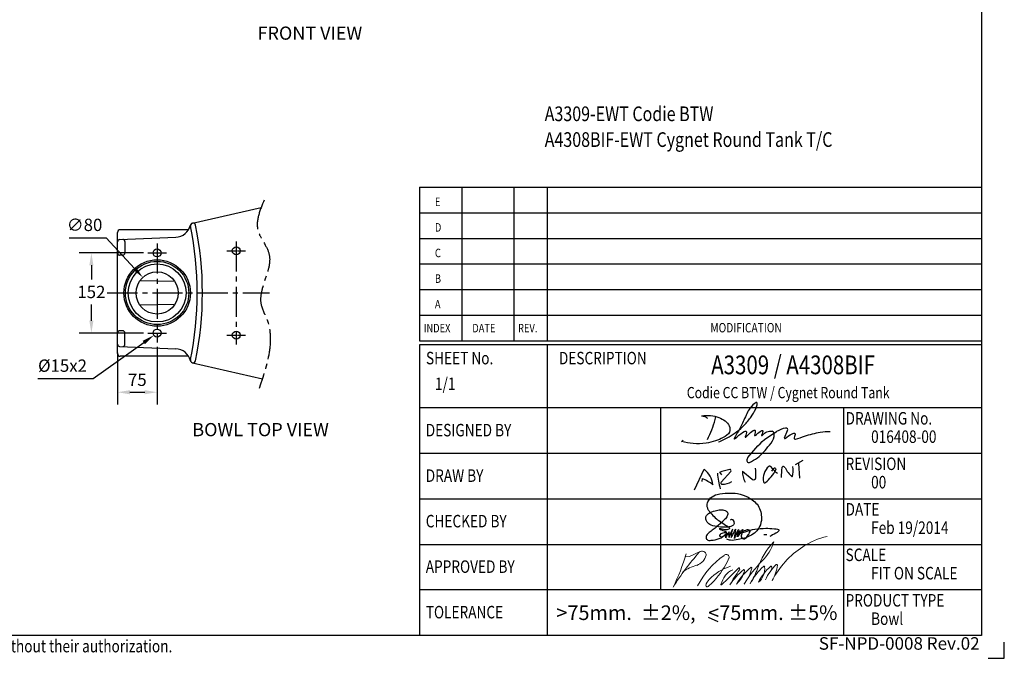
# Model space of a CAD drawing. Units: inches. Extents: x 6661 to 10118, y -151335 to -148900.
# Drawn here: x 8252 to 10118, y -151335 to -150124 of the extents above; entities that cross this region are included whole.
import ezdxf

# ---------------------------------------------------------------- set-up
doc = ezdxf.new("R2010")
doc.units = ezdxf.units.IN
doc.header["$MEASUREMENT"] = 0
doc.linetypes.add('CENTER2', pattern=[28.575, 19.05, -3.175, 3.175, -3.175])
doc.layers.add('TEXT', color=3, linetype='Continuous', lineweight=9)
doc.styles.add('AS Font', font='ARIAL.TTF')
doc.styles.get("Standard").update_dxf_attribs({"font": 'ARIAL.TTF'})
doc.dimstyles.new('AS Dtmension', dxfattribs={"dimscale": 130, "dimtxt": 0.18, "dimasz": 0.18, "dimexe": 0.18, "dimexo": 0.0625, "dimgap": 0.09, "dimtad": 1, "dimtih": 1, "dimtoh": 1, "dimdec": 0, "dimzin": 0, "dimdsep": 46, "dimtxsty": 'AS Font', "dimcen": 0, "dimclrd": 2, "dimclre": 1, "dimadec": 0, "dimazin": 0, "dimtfac": 1, "dimtdec": 0, "dimtofl": 0, "dimtmove": 0, "dimatfit": 3, "dimfxl": 1, "dimtolj": 1, "dimtzin": 0, "dimarcsym": 0})

# ---------------------------------------------------------------- blocks, each defined once
blk = doc.blocks.new('*D3268')
at = {"color": 1, "lineweight": -2}
for p, q in [((8437.2, -150755.3), (8437.2, -150853.6)), ((8512.2, -150743.9), (8512.2, -150853.6))]:
    blk.add_line(p, q, dxfattribs=at)
at = {"color": 2, "lineweight": -2}
blk.add_line((8460.6, -150830.2), (8488.8, -150830.2), dxfattribs=at)
at = {"color": 2}
for points in [[(8460.6, -150826.3), (8460.6, -150834.1), (8437.2, -150830.2)], [(8488.8, -150826.3), (8488.8, -150834.1), (8512.2, -150830.2)]]:
    blk.add_solid(points, dxfattribs=at)
at = {"layer": 'Defpoints', "color": 0}
for p in [(8512.2, -150735.8), (8437.2, -150747.2), (8512.2, -150830.2)]:
    blk.add_point(p, dxfattribs=at)
at = {"color": 0, "insert": (8474.7, -150806.6), "char_height": 23.4, "attachment_point": 5, "style": 'AS Font'}
blk.add_mtext('\\A1;75', dxfattribs=at)
blk = doc.blocks.new('*D3269')
at = {"color": 2, "lineweight": -2}
for p, q in [((8345.3, -150537.1), (8415.9, -150537.1)), ((8415.9, -150537.1), (8469.3, -150595.3))]:
    blk.add_line(p, q, dxfattribs=at)
at = {"color": 2}
blk.add_solid([(8472.2, -150592.6), (8466.4, -150597.9), (8485.1, -150612.5)], dxfattribs=at)
at = {"layer": 'Defpoints', "color": 0}
for p in [(8485.1, -150612.5), (8539.2, -150671.4)]:
    blk.add_point(p, dxfattribs=at)
at = {"color": 0, "insert": (8374.7, -150512.8), "char_height": 23.4, "attachment_point": 5, "style": 'AS Font'}
blk.add_mtext('\\A1;∅80', dxfattribs=at)
blk = doc.blocks.new('*D3270')
at = {"color": 2, "lineweight": -2}
for p, q in [((8391.2, -150804.1), (8487, -150735.9)), ((8286.3, -150804.1), (8391.2, -150804.1))]:
    blk.add_line(p, q, dxfattribs=at)
at = {"color": 2}
blk.add_solid([(8484.7, -150732.7), (8489.2, -150739.1), (8506, -150722.3)], dxfattribs=at)
at = {"layer": 'Defpoints', "color": 0}
for p in [(8518.3, -150713.6), (8506, -150722.3)]:
    blk.add_point(p, dxfattribs=at)
at = {"color": 0, "insert": (8332.9, -150779.8), "char_height": 23.4, "attachment_point": 5, "style": 'AS Font'}
blk.add_mtext('\\A1;%%C15x2', dxfattribs=at)
blk = doc.blocks.new('*D3271')
at = {"color": 1, "lineweight": -2}
for p, q in [((8486.2, -150566), (8364.2, -150566)), ((8486.2, -150718), (8364.2, -150718))]:
    blk.add_line(p, q, dxfattribs=at)
at = {"color": 2, "lineweight": -2}
for p, q in [((8387.6, -150589.4), (8387.6, -150616.4)), ((8387.6, -150694.6), (8387.6, -150663.7))]:
    blk.add_line(p, q, dxfattribs=at)
at = {"color": 2}
for points in [[(8383.7, -150589.4), (8391.5, -150589.4), (8387.6, -150566)], [(8383.7, -150694.6), (8391.5, -150694.6), (8387.6, -150718)]]:
    blk.add_solid(points, dxfattribs=at)
at = {"layer": 'Defpoints', "color": 0}
for p in [(8494.4, -150566), (8387.6, -150718), (8494.4, -150718)]:
    blk.add_point(p, dxfattribs=at)
at = {"color": 0, "insert": (8387.6, -150640), "char_height": 23.4, "attachment_point": 5, "style": 'AS Font'}
blk.add_mtext('\\A1;152', dxfattribs=at)
blk = doc.blocks.new('D')
at = {"color": 1}
blk.add_line((-1863.2, -5379.4), (-1857.8, -5366.5), dxfattribs=at)
for centre, radius, start, end in [((-1930.3, -5377.8), 0.6, 162.1316, 315.4224), ((-1914.4, -5374.8), 0.6, 165.9613, 309.639), ((-1902.2, -5375), 0.6, 157.4393, 319.1349), ((-1884.5, -5371), 3, 13.979, 86.6278), ((-1852, -5409.7), 48.2, 101.0054, 120.9849), ((-1860.6, -5365.4), 3, 337.4216, 101.0054), ((-1949.6, -5380.8), 0.6, 149.2308, 311.4573), ((-1862.7, -5379.7), 0.6, 155.8837, 304.6832), ((-1844.9, -5380), 1.8, 159.7234, 289.0934), ((-1925, -5419), 3, 201.754, 297.1074)]:
    blk.add_arc(centre, radius, start, end, dxfattribs=at)
for points, knots in [([(-1977, -5386.4), (-1970.8, -5383.5), (-1954.8, -5375.9), (-1935.4, -5361.9), (-1920.6, -5343.2), (-1913.8, -5333.1), (-1907.8, -5314.8), (-1920.4, -5324.1), (-1927.4, -5334.9), (-1936.1, -5356.6), (-1945.1, -5371.9), (-1950.2, -5380.5)], [0, 0, 0, 0, 33.936108, 88.499636, 119.72506, 146.573247, 164.604454, 177.675071, 199.736216, 238.782432, 288.992441, 288.992441, 288.992441, 288.992441]), ([(-1949.2, -5381.2), (-1939, -5372.2), (-1926, -5361.3), (-1929.6, -5373.8), (-1930.8, -5377.6)], [3.972141, 3.972141, 3.972141, 3.972141, 46.157634, 62.121401, 62.121401, 62.121401, 62.121401]), ([(-1929.9, -5378.2), (-1922.1, -5370.3), (-1911.7, -5360.2), (-1914.1, -5371.2), (-1915, -5374.7)], [2.645657, 2.645657, 2.645657, 2.645657, 37.23138, 51.541308, 51.541308, 51.541308, 51.541308]), ([(-1926.2, -5413.4), (-1917.3, -5402.3), (-1903, -5384.6), (-1884.1, -5372.6), (-1876.8, -5368.4)], [0, 0, 0, 0, 70.716117, 112.390538, 112.390538, 112.390538, 112.390538]), ([(-1923.6, -5421.7), (-1918.9, -5419.3), (-1905.3, -5412), (-1892.3, -5395.8), (-1880, -5380.3), (-1881, -5372.6), (-1881.6, -5370.3)], [4.886588, 4.886588, 4.886588, 4.886588, 31.371402, 81.477, 109.99166, 121.447437, 121.447437, 121.447437, 121.447437]), ([(-1914, -5375.3), (-1907.6, -5369.9), (-1898.1, -5362.3), (-1901.2, -5371.1), (-1902.7, -5374.8)], [2.000743, 2.000743, 2.000743, 2.000743, 29.425475, 44.71439, 44.71439, 44.71439, 44.71439]), ([(-1901.7, -5375.4), (-1899.2, -5372.5), (-1894.4, -5367.8), (-1887.5, -5367.9), (-1884.3, -5368)], [6.411226, 6.411226, 6.411226, 6.411226, 24.421706, 39.784303, 39.784303, 39.784303, 39.784303]), ([(-1862.3, -5380.2), (-1853.9, -5374.3), (-1842.6, -5366.9), (-1845.5, -5376.3), (-1846.6, -5379.4)], [2.298428, 2.298428, 2.298428, 2.298428, 35.290493, 48.839176, 48.839176, 48.839176, 48.839176]), ([(-1844.3, -5381.7), (-1839.1, -5379.9), (-1825, -5375), (-1805, -5369.3), (-1790.1, -5368.1), (-1784.3, -5368.2)], [6.459296, 6.459296, 6.459296, 6.459296, 34.479299, 80.791449, 109.765646, 109.765646, 109.765646, 109.765646]), ([(-1926.2, -5413.4), (-1927.2, -5414.8), (-1928.7, -5416.9), (-1928.2, -5419.2), (-1927.8, -5420.2)], [0, 0, 0, 0, 7.474934, 12.302978, 12.302978, 12.302978, 12.302978])]:
    blk.add_open_spline(points, degree=3, knots=knots, dxfattribs=at)
for points in [[(-2006.2, -5341.4), (-1990.5, -5340.6), (-1976.2, -5344.1), (-1965.5, -5350.2), (-1958.3, -5358.7), (-1958.1, -5369.2), (-1968.7, -5378.7), (-1982.1, -5384.4), (-1998.2, -5388.5), (-2020.6, -5389.3), (-2040.5, -5385.8)], [(-2006.2, -5341.4), (-2000.3, -5342.5), (-1995.7, -5345.3)], [(-1995.9, -5382), (-1982.8, -5347.9), (-1981.7, -5342.7)], [(-2040.5, -5385.8), (-2037.6, -5383.3)]]:
    blk.add_spline(points, degree=3, dxfattribs=at)
blk = doc.blocks.new('p')
at = {"color": 1, "lineweight": 20}
for p, q in [((-4232.3, -8427.2), (-4224.1, -8426.8)), ((-4224.1, -8426.8), (-4205.8, -8418.2))]:
    blk.add_line(p, q, dxfattribs=at)
for centre, radius, start, end in [((-3955.1, -8526), 137.6, 103.4306, 122.5148), ((-3989, -8488), 124.8, 136.2522, 161.2568), ((-4155.8, -8377.5), 80.5, 314.8356, 342.4447), ((-3945.4, -8539), 153.7, 122.9575, 152.6359), ((-3799, -8774.1), 541, 139.0197, 146.9991), ((-4524.5, -8339.9), 305.5, 332.8225, 344.3965), ((-4221.5, -8416.8), 27.1, 290.953, 343.2523), ((-4081.2, -8542.8), 144.6, 125.336, 153.2068), ((-4202.7, -8424.6), 7.11, 359.7632, 131.7242), ((-4296.4, -8365.3), 154.3, 317.6318, 335.2232), ((-4160.8, -8429.9), 6.47, 80.6924, 128.2764), ((-4160.8, -8428.2), 4.79, 6.9803, 77.567), ((-4158.3, -8429), 2.25, 335.2232, 2.1013), ((-4163.9, -8428.3), 7.89, 354.5257, 5.1927), ((-4195.3, -8508.3), 68.3, 104.0578, 126.1719), ((-4127.2, -8527.5), 87.9, 107.6583, 136.1233), ((-4441.8, -8168.9), 410.2, 311.6239, 317.3558), ((-4142.8, -8471.9), 23.2, 107.0081, 148.6574), ((-3963.8, -8581.8), 218.5, 142.8351, 150.8876), ((-4049.3, -8548.4), 128.2, 129.6735, 145.3343), ((-4052.5, -8527.5), 105.2, 128.8904, 149.6747), ((-4139.3, -8447.5), 1.13, 22.981, 137.3558), ((-4144.8, -8449.8), 7.12, 6.6312, 22.981), ((-4138.8, -8449.1), 1.13, 322.8351, 6.6312), ((-4130.4, -8450.6), 1.12, 344.6694, 129.6735), ((-3948.9, -8584.3), 212.1, 135.1027, 148.7634), ((-4189.3, -8428.5), 74.7, 322.2362, 345.8554), ((-4019.5, -8526.9), 113.4, 132.8838, 151.9994), ((-4261.7, -8388.7), 165.6, 329.1006, 339.0285), ((-4117.9, -8446.5), 1.13, 345.8554, 128.8904), ((-4028.3, -8508.7), 85.8, 131.0068, 154.0627), ((-4124.5, -8448.2), 29.9, 309.6216, 6.9176), ((-4095.9, -8444.7), 1.12, 6.9176, 132.8838), ((-4020, -8500), 80.6, 132.7537, 155.8901), ((-4083.8, -8444.8), 1.13, 18.8912, 131.0068), ((-4089.2, -8446.6), 6.76, 326.1247, 18.8912), ((-4135.3, -8435.2), 62.8, 328.1578, 353.9763), ((-4074, -8441.7), 1.12, 353.9763, 132.7537), ((-4173.8, -8483.1), 23.4, 135.3606, 164.2987), ((-4123.2, -8488.8), 48.9, 143.7471, 163.65), ((-4178.5, -8437.4), 51, 313.5715, 344.6694), ((-4193.6, -8476.3), 2.87, 189.329, 304.4552), ((-3770, -8900.2), 596.5, 133.7402, 135.0277), ((-4169.7, -8475.1), 0.45, 163.65, 311.6239)]:
    blk.add_arc(centre, radius, start, end, dxfattribs=at)
blk = doc.blocks.new('ar')
at = {"color": 1}
for p, q in [((44856.6, -100851.3), (44871, -100842.8)), ((44665.3, -100899.4), (44683.7, -100859.9)), ((44734, -100864.3), (44715.4, -100884.9)), ((44755.9, -100863.8), (44774.4, -100879.2)), ((44818.5, -100858.5), (44819.4, -100860.2)), ((44862.5, -100849.5), (44864, -100876.8)), ((44679.7, -100878), (44679, -100883.7)), ((44712.4, -100866), (44716.3, -100870.8))]:
    blk.add_line(p, q, dxfattribs=at)
for centre, radius, start, end in [((44651.2, -100897.4), 49.6, 9.1806, 49.009), ((44766.1, -101023.1), 166, 101.9329, 108.8837), ((44732.2, -100862.8), 2.25, 320.4532, 100.1505), ((44803.3, -100863.7), 47.4, 180.153, 206.4176), ((44643.5, -100872.5), 138.1, 358.4598, 5.9798), ((44827.3, -100878.5), 31.9, 131.8865, 190.1399), ((44748.7, -100823.3), 80.3, 309.3227, 331.7694), ((44807.5, -100856.4), 2.25, 36.1811, 131.8865), ((44849.4, -100825.8), 49.6, 216.1811, 237.3192), ((44822.6, -100869.3), 12.6, 116.3638, 155.3665), ((44817.5, -100859.1), 1.12, 29.7683, 116.3638), ((44818.5, -100860.8), 1.12, 331.7694, 29.7683), ((45015.2, -100879.4), 185.8, 173.0774, 178.8726), ((44833, -100857.3), 2.25, 70.5094, 173.0774), ((44830.1, -100865.3), 10.8, 58.3122, 70.5094), ((44834.6, -100858.1), 2.25, 25.7753, 58.3122), ((44883.9, -100834.3), 52.4, 205.7753, 230.1876), ((44817.5, -100863.5), 34.7, 341.3481, 13.8393), ((44642.3, -100968.8), 98.2, 53.8792, 67.5657), ((44959.7, -100838.4), 252.9, 186.6441, 193.4197), ((44777.1, -100875.4), 4.6, 234.5432, 350.2171), ((44717.2, -100886.3), 2.25, 140.4532, 271.1898), ((44716.4, -100849.2), 39.4, 271.1898, 299.5394), ((44798.2, -100883.7), 2.25, 190.1399, 309.3227)]:
    blk.add_arc(centre, radius, start, end, dxfattribs=at)
blk = doc.blocks.new('ch')
at = {"color": 1}
blk.add_line((45519.9, -100752.3), (45525, -100752.7), dxfattribs=at)
for centre, radius, start, end in [((45493.8, -100771.8), 36.9, 140.0584, 157.5205), ((45480.5, -100753.8), 16, 159.3143, 193.3724), ((45522.1, -100773.9), 59.4, 149.6238, 164.0617), ((45507.9, -100756.8), 39.3, 160.7072, 180.6194), ((44703.8, -100336.5), 872.9, 331.1826, 332.1722), ((45040.8, -100691.6), 438.1, 351.1691, 353.1372), ((45520.6, -100770.9), 48.4, 146.8842, 165.6469), ((45517.7, -100758), 40, 160.1777, 177.1926), ((44612.1, -100329.3), 964.9, 333.7819, 334.4048), ((45031.2, -100454.2), 540.3, 326.0669, 327.5034), ((45535.7, -100767), 57.3, 158.7092, 168.7887)]:
    blk.add_arc(centre, radius, start, end, dxfattribs=at)
for points in [[(45435.4, -100717.6), (45432.4, -100713.3), (45430.8, -100708.8), (45431.8, -100700.7), (45435.9, -100694.7), (45446.6, -100689.1), (45463, -100687.1), (45478.5, -100687.9), (45495.5, -100693.7), (45503.8, -100699.2), (45511, -100706.8), (45515.2, -100716.9), (45516.4, -100727), (45513.4, -100740.1), (45507.4, -100748.3), (45498.1, -100754.7), (45489.4, -100758.3), (45479.6, -100760.5), (45467.3, -100761.7), (45464.3, -100761.1), (45461.4, -100759.7)], [(45467.7, -100729.1), (45469, -100728.2), (45471.9, -100730.6), (45473.1, -100734.9), (45470, -100738.9), (45460.8, -100741), (45448.6, -100740.4), (45436.7, -100737.7), (45430.7, -100733.1), (45428.5, -100728.4), (45429, -100723.5), (45432.7, -100719.3), (45443.3, -100714.9), (45451.5, -100713.4), (45459, -100714.7), (45462.8, -100717.8), (45462.4, -100723.1), (45458.2, -100728.8), (45451.2, -100735.5), (45440.2, -100744.5), (45433.7, -100749.6), (45429, -100755.8), (45430.4, -100760.6), (45436.9, -100761.7), (45449.3, -100759), (45461.7, -100751.9)], [(45435.4, -100717.6), (45438, -100720.6), (45445.2, -100727.6), (45453.3, -100733.4), (45461.8, -100738.9), (45465.8, -100741.9), (45466.1, -100742.7), (45463.2, -100744.6), (45456.6, -100744.7), (45449.8, -100743.4), (45455.4, -100746), (45460.7, -100748.6), (45459.5, -100753.3), (45459.7, -100757.7)], [(45486.9, -100744.5), (45485.1, -100751.3), (45485.1, -100757.6), (45488.2, -100759.4), (45494, -100755.6), (45497.7, -100749.5), (45498.3, -100746.3), (45495.5, -100745.1), (45489.3, -100746.9), (45478.8, -100752), (45490.7, -100748.2), (45505.8, -100744.2), (45523.2, -100742.7), (45536.8, -100743.4), (45544.3, -100745.7), (45539.1, -100750.3), (45529.6, -100755.5)], [(45459.8, -100748.9), (45455.6, -100750.4), (45450, -100753.9), (45449.9, -100754.4), (45451.5, -100755.8), (45457.4, -100754.1), (45462.3, -100750)]]:
    blk.add_spline(points, degree=3, dxfattribs=at)

msp = doc.modelspace()

# ---------------------------------------------------------------- linework, layer by layer
for p, q in [((10075, -148943.7), (10075, -151291.3)), ((9009.3, -150441.4), (9009.3, -150732.7)), ((9009.3, -150441.4), (10075, -150441.4)), ((9252.1, -150732.7), (9252.1, -150441.4)), ((8579.3, -150509.7), (8709.5, -150479.7)), ((9009.3, -150490), (10075, -150490)), ((8577.9, -150510), (8579.3, -150509.7)), ((8437.2, -150642), (8437.2, -150527)), ((8571.6, -150522.4), (8442.2, -150522)), ((8441, -150540.7), (8547.5, -150536.3)), ((8451.2, -150544.4), (8451.2, -150566.3)), ((9009.3, -150538.5), (10075, -150538.5)), ((8437.2, -150756.9), (8437.2, -150553)), ((8447.2, -150570.3), (8441.2, -150570.3)), ((9009.3, -150587), (10075, -150587)), ((9009.3, -150635.6), (10075, -150635.6)), ((9009.3, -150684.1), (10075, -150684.1)), ((8447.2, -150713.7), (8441.2, -150713.7)), ((8451.2, -150739.5), (8451.2, -150717.7)), ((9009.3, -150732.7), (10075, -150732.7)), ((8441, -150743.3), (8547.5, -150747.6)), ((9009.3, -150740.3), (9009.3, -151291.3)), ((10075, -150740.3), (9009.3, -150740.3)), ((9252.1, -151291.3), (9252.1, -150740.3)), ((8571.6, -150761.5), (8442.2, -150761.9)), ((8577.9, -150774), (8579.3, -150774.3)), ((8579.3, -150774.3), (8711.7, -150804.8)), ((10075, -150859.9), (9009.3, -150859.9)), ((9466.5, -150859.9), (9466.5, -151205)), ((9813.8, -151289.5), (9813.8, -150859.9)), ((10075, -150946.2), (9009.3, -150946.2)), ((10075, -151205), (9009.3, -151205)), ((9556.7, -151256.9), (9575, -151264.8)), ((10075, -151291.3), (6704, -151291.3))]:
    msp.add_line(p, q)
at = {"linetype": 'Continuous'}
for p, q in [((9090.2, -150732.7), (9090.2, -150441.4)), ((9189.3, -150732.7), (9189.3, -150441.4))]:
    msp.add_line(p, q, dxfattribs=at)
at = {"color": 2, "linetype": 'CENTER2', "ltscale": 3}
for p, q in [((8512.2, -150548.2), (8512.2, -150735.8)), ((8662.2, -150544.3), (8662.2, -150739.6)), ((8494.4, -150566), (8529.9, -150566)), ((8417.6, -150642), (8725.2, -150642)), ((8494.4, -150718), (8529.9, -150718))]:
    msp.add_line(p, q, dxfattribs=at)
at = {"color": 2, "linetype": 'CENTER2', "ltscale": 0.15}
for p, q in [((8644.5, -150562), (8679.8, -150562)), ((8644.5, -150722), (8679.8, -150722))]:
    msp.add_line(p, q, dxfattribs=at)
at = {"color": 9, "linetype": 'Continuous'}
for p, q in [((8545.4, -150620.2), (8479.7, -150619.1)), ((8545.4, -150663.7), (8479.7, -150664.9))]:
    msp.add_line(p, q, dxfattribs=at)
at = {"ltscale": 0.5}
for p, q in [((9009.3, -151032.4), (10075, -151032.4)), ((9009.3, -151118.7), (10075, -151118.7)), ((10118.2, -151334.8), (10118.2, -151303.9)), ((10087.3, -151334.8), (10118.2, -151334.8))]:
    msp.add_line(p, q, dxfattribs=at)
at = {"color": 7, "linetype": 'Continuous'}
for centre, radius in [((8512.2, -150566), 7.5), ((8662.2, -150562), 7.5), ((8512.2, -150642), 60), ((8512.2, -150642), 40), ((8512.2, -150718), 7.5), ((8662.2, -150722), 7.5)]:
    msp.add_circle(centre, radius, dxfattribs=at)
at = {"color": 9, "linetype": 'Continuous'}
for radius in [63, 55]:
    msp.add_circle((8512.2, -150642), radius, dxfattribs=at)
for centre, radius, start, end in [((8580.3, -150514.6), 5, 102.5907, 191.4435), ((8580.3, -150514.6), 5, 102.5907, 174.5647), ((8580.3, -150514.6), 5, 11.4435, 102.5907), ((8442.2, -150527), 5, 89.8209, 180), ((8546.2, -150506.3), 30, 272.3743, 346.3569), ((7950.9, -150642), 637.2, 348.5565, 11.4435), ((7950.9, -150642), 647.2, 348.5565, 11.4435), ((8441.2, -150544.7), 4, 92.3743, 180), ((8447.2, -150544.4), 4, 0, 92.3521), ((8441.2, -150566.3), 4, 180, 270), ((8447.2, -150566.3), 4, 270, 0), ((8441.2, -150717.7), 4, 90, 180), ((8447.2, -150717.7), 4, 0, 90), ((8447.2, -150739.5), 4, 267.6479, 0), ((8546.2, -150777.6), 30, 13.6431, 87.6257), ((8442.2, -150756.9), 5, 180, 270.1791), ((8580.3, -150769.4), 5, 168.5565, 257.4093), ((8580.3, -150769.4), 5, 185.4353, 257.4093), ((8580.3, -150769.4), 5, 257.4093, 348.5565)]:
    msp.add_arc(centre, radius, start, end)
at = {"color": 1}
msp.add_arc((8441.2, -150739.3), 4, 180, 267.6257, dxfattribs=at)
at = {"color": 2, "linetype": 'CENTER2', "ltscale": 3}
msp.add_spline([(8715.2, -150465.7), (8703.5, -150523.8), (8724.3, -150567.5), (8709.2, -150663.1), (8719.9, -150691.1), (8705.6, -150823.2)], degree=3, dxfattribs=at)

# ---------------------------------------------------------------- block references
at = {"color": 1}
for name, p, xscale, yscale, zscale in [('D', (11751, -144999.5), 1.099999999998545, 1.100000000005821, 1.1), ('ch', (-44961.8, -30197), 1.19999999999709, 1.200000000000728, 1.2)]:
    msp.add_blockref(name, p, dxfattribs=dict(at, xscale=xscale, yscale=yscale, zscale=zscale))
msp.add_blockref('ar', (-35134.2, -50116.1), dxfattribs=at)
at = {"xscale": 1.099999999998545, "yscale": 1.100000000005821, "zscale": 1.1}
msp.add_blockref('p', (14168.2, -141872.2), dxfattribs=at)

# ---------------------------------------------------------------- texts
at = {"char_height": 25.04, "attachment_point": 1, "style": 'AS Font'}
for s, insert, width in [('FRONT VIEW', (8702.6, -150136.7), 222.522), ('BOWL TOP VIEW', (8578.9, -150888.6), 370.026)]:
    msp.add_mtext(s, dxfattribs=dict(at, insert=insert, width=width))
at = {"char_height": 27.66, "attachment_point": 1}
for s, insert, width in [('>75mm.  %%P2%,', (9269, -151234.5), 495.227), ('<75mm. %%P5%', (9556.8, -151234.5), 494.32)]:
    msp.add_mtext(s, dxfattribs=dict(at, insert=insert, width=width))
at = {"layer": 'TEXT', "width": 0.8}
for s, height, p in [('A3309-EWT Codie BTW', 27.869, (9246.9, -150316.1)), ('A4308BIF-EWT Cygnet Round Tank T/C ', 27.869, (9246.9, -150365)), ('MODIFICATION', 17.781, (9560.9, -150716.7)), ('INDEX', 16.18, (9017.6, -150716.7)), ('DATE', 16.18, (9109.7, -150716.7)), ('REV.', 16.18, (9196.4, -150716.7)), ('SHEET No.', 23.71, (9021.9, -150777.3)), ('DESCRIPTION', 23.708, (9273.9, -150777.3)), ('1/1', 23.71, (9038.9, -150826.1)), ('DRAWING No.', 23.708, (9817.3, -150891.5)), ('DESIGNED BY', 23.708, (9021.5, -150913.9)), ('REVISION', 23.71, (9817.3, -150977.8)), ('DRAW BY', 23.71, (9021.5, -151000.2)), ('DATE', 23.71, (9817.3, -151064.1)), ('CHECKED BY ', 23.708, (9021.5, -151086.5)), ('SCALE', 23.71, (9817.3, -151150.4)), ('APPROVED BY', 23.708, (9021.5, -151172.8)), ('PRODUCT TYPE', 23.708, (9817.3, -151236.7)), ('TOLERANCE', 23.71, (9021.5, -151259.1)), ('This document is the property of LIXIL (Thailand) Public Company Limited, it can neither be reproduced, nor communicated, without their authorization.', 23.7082, (6707.3, -151323.5))]:
    msp.add_text(s, height=height, dxfattribs=at).set_placement(p)
at = {"layer": 'TEXT', "color": 5, "width": 0.8}
for s, p in [('E', (9038.8, -150477.2)), ('D', (9038.8, -150525.7)), ('C', (9038.8, -150574.2)), ('B', (9038.8, -150622.8)), ('A', (9038.8, -150671.3))]:
    msp.add_text(s, height=16.2, dxfattribs=at).set_placement(p)
at = {"layer": 'TEXT', "color": 0, "width": 0.8}
for s, height, p in [('A3309 / A4308BIF', 35.562, (9562.6, -150796.1)), ('Codie CC BTW / Cygnet Round Tank ', 21.337, (9516.3, -150841.6)), ('016408-00 ', 23.71, (9865.7, -150926.3)), ('00', 23.71, (9865.7, -151012.6)), ('Feb 19/2014', 23.708, (9865.7, -151098.9)), ('FIT ON SCALE', 23.708, (9865.7, -151185.2)), ('Bowl', 23.71, (9865.7, -151271.5))]:
    msp.add_text(s, height=height, dxfattribs=at).set_placement(p)
at = {"layer": 'TEXT', "insert": (10071.4, -151309.7), "char_height": 23.708, "width": 533.769, "attachment_point": 6}
msp.add_mtext('SF-NPD-0008 Rev.02', dxfattribs=at)

# ---------------------------------------------------------------- dimensions: what is measured, and where the dimension line sits
dim = msp.add_diameter_dim_2p(p1=(8539.2, -150671.4), p2=(8485.1, -150612.5), dimstyle='AS Dtmension')
dim.commit()
dim.dimension.update_dxf_attribs({"geometry": '*D3269', "text_midpoint": (8374.7, -150537.1), "dimtype": 163})
dim = msp.add_linear_dim(base=(8387.6, -150718), p1=(8494.4, -150566), p2=(8494.4, -150718), angle=90, dimstyle='AS Dtmension')
dim.commit()
dim.dimension.update_dxf_attribs({"geometry": '*D3271', "text_midpoint": (8387.6, -150640), "dimtype": 160})
dim = msp.add_diameter_dim_2p(p1=(8518.3, -150713.6), p2=(8506, -150722.3), text='%%C15x2', dimstyle='AS Dtmension')
dim.commit()
dim.dimension.update_dxf_attribs({"geometry": '*D3270', "text_midpoint": (8332.9, -150804.1), "dimtype": 163})
dim = msp.add_linear_dim(base=(8512.2, -150830.2), p1=(8437.2, -150747.2), p2=(8512.2, -150735.8), dimstyle='AS Dtmension')
dim.commit()
dim.dimension.update_dxf_attribs({"geometry": '*D3268', "text_midpoint": (8474.7, -150806.6)})

doc.saveas('drawing.dxf')
